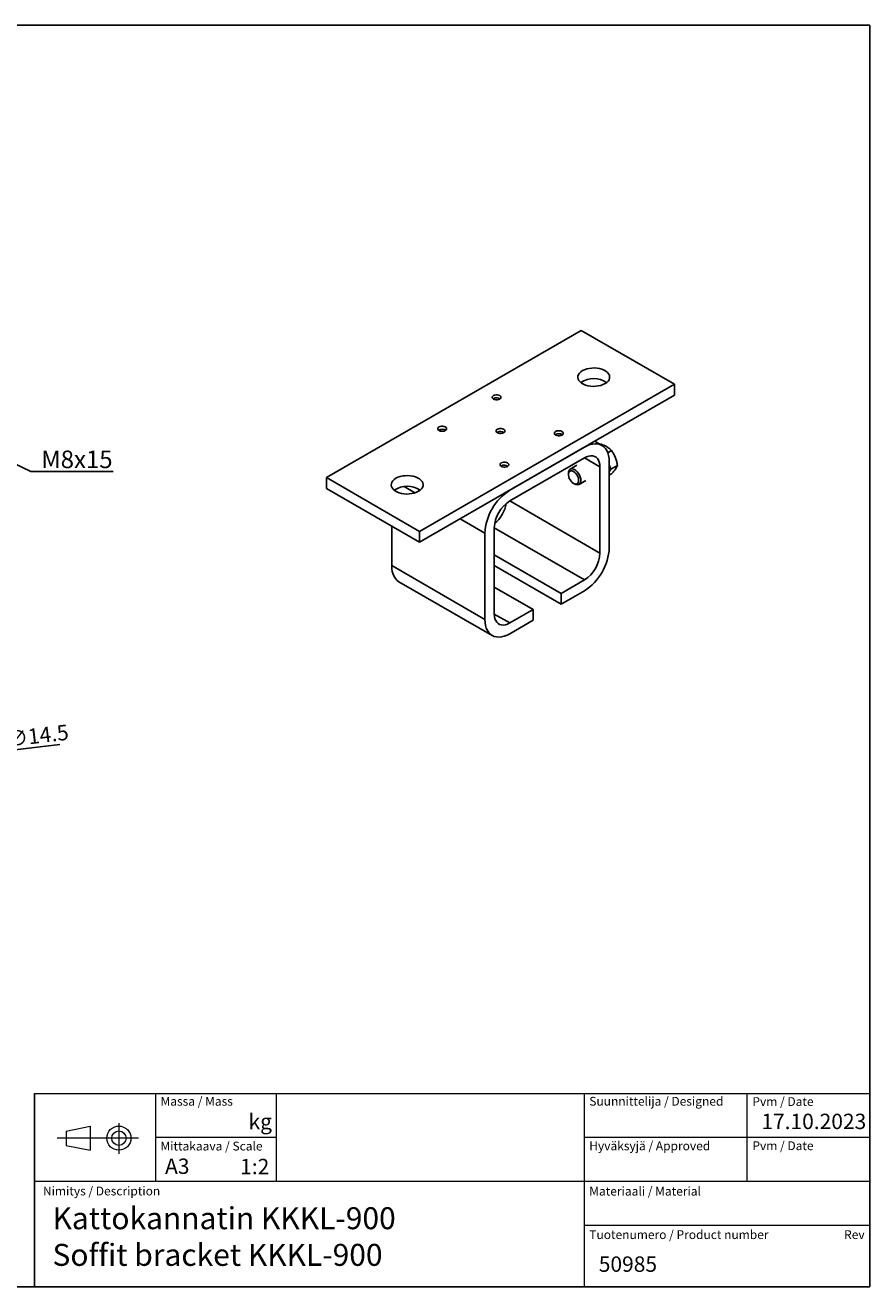
# Model space of a CAD drawing. Units: millimetres. Extents: x 128 to 538, y 104 to 391.
# Drawn here: x 346 to 538, y 104 to 391 of the extents above; entities that cross this region are included whole.
import ezdxf
from ezdxf import colors
from ezdxf.entities.mleader import LeaderData, LeaderLine
from ezdxf.math import Vec2, Vec3

# ---------------------------------------------------------------- set-up
doc = ezdxf.new("R2010")
doc.units = ezdxf.units.MM
doc.header["$PDSIZE"] = -1
doc.layers.add('BLOQUE', color=7, linetype='Continuous')
doc.layers.add('Plot', color=7, linetype='Continuous')
doc.layers.add('Helaform', color=7, linetype='Continuous', lineweight=15)
doc.styles.add('SLDTEXTSTYLE0', font='TXT', dxfattribs={"width": 0.605})
doc.dimstyles.new('SLDDIMSTYLE1', dxfattribs={"dimtxt": 3.5, "dimasz": 4, "dimexe": 0, "dimexo": 0.0625, "dimgap": 0.875, "dimtad": 1, "dimlfac": 2, "dimrnd": 1e-09, "dimzin": 12, "dimdsep": 46, "dimtxsty": 'SLDTEXTSTYLE0', "dimcen": 0.09, "dimadec": 0, "dimazin": 3, "dimtfac": 1, "dimtmove": 0, "dimatfit": 0, "dimfxl": 1, "dimfrac": 2, "dimtolj": 1, "dimtzin": 12, "dimarcsym": 0})

# ---------------------------------------------------------------- blocks, each defined once
blk = doc.blocks.new('*D24')
at = {"layer": 'Defpoints', "color": 0, "transparency": 16777216}
for p in [(329.22, 224.83), (336.42, 225.69)]:
    blk.add_point(p, dxfattribs=at)
at = {"layer": 'Helaform', "color": 0, "lineweight": -2, "transparency": 16777216}
for p, q in [((340.39, 226.16), (353.81, 227.75)), ((325.25, 224.36), (321.27, 223.89)), ((329.22, 224.83), (336.42, 225.69))]:
    blk.add_line(p, q, dxfattribs=at)
at = {"layer": 'Helaform', "color": 0, "transparency": 16777216}
for points in [[(340.31, 226.82), (340.47, 225.5), (336.42, 225.69)], [(325.17, 225.02), (325.32, 223.7), (329.22, 224.83)]]:
    blk.add_solid(points, dxfattribs=at)
at = {"layer": 'Helaform', "color": 0, "transparency": 16777216, "insert": (348.78, 229.8), "char_height": 3.5, "attachment_point": 5, "rotation": 6.767, "style": 'SLDTEXTSTYLE0'}
blk.add_mtext('\\A1;∅14.5', dxfattribs=at)

msp = doc.modelspace()

# ---------------------------------------------------------------- linework, layer by layer
at = {"color": 7, "linetype": 'Continuous', "lineweight": 25}
for p, q in [((472.4111, 321.956), (414.4284, 288.4833)), ((493.6243, 309.7099), (472.4111, 321.956)), ((435.6416, 276.2372), (493.6243, 309.7099)), ((435.6416, 273.7876), (493.6243, 307.2603)), ((493.6243, 307.2603), (493.6243, 309.7099)), ((452.4353, 306.4646), (452.3433, 306.4034)), ((440.061, 299.321), (439.9689, 299.2598)), ((453.3192, 298.8107), (453.2272, 298.7496)), ((466.5775, 298.3005), (466.4854, 298.2393)), ((477.1179, 295.8184), (475.4611, 296.7749)), ((476.5668, 296.1366), (476.642, 296.1799)), ((473.1182, 295.4224), (456.1477, 285.6255)), ((456.1477, 283.1758), (473.1182, 292.9727)), ((476.6538, 290.9311), (473.1176, 292.9724)), ((478.4471, 294.1582), (479.2956, 294.6481)), ((454.2031, 291.1569), (454.1111, 291.0957)), ((471.4112, 291.284), (469.8876, 290.4044)), ((476.6538, 290.9311), (476.6538, 271.3341)), ((478.7751, 272.5587), (478.7751, 292.1557)), ((479.1659, 290.3876), (478.7751, 291.395)), ((478.7751, 289.8314), (479.1659, 290.3876)), ((479.1659, 290.3876), (480.6224, 291.2283)), ((414.4284, 286.0337), (414.4284, 288.4833)), ((414.4284, 288.4833), (435.6416, 276.2372)), ((469.4733, 289.4887), (469.4733, 289.2068)), ((470.6432, 287.1803), (470.8872, 287.0393)), ((471.8874, 286.9402), (473.411, 287.8198)), ((478.7751, 289.0401), (479.2956, 289.3405)), ((414.4284, 286.0337), (435.6416, 273.7876)), ((434.5682, 285.0194), (432.088, 286.4512)), ((456.1443, 283.1739), (476.6538, 271.3341)), ((450.4908, 275.8275), (444.833, 279.0937)), ((429.2776, 277.4614), (429.2776, 268.4767)), ((435.6416, 273.7876), (435.6416, 276.2372)), ((450.4908, 275.8275), (450.4908, 256.2305)), ((452.6121, 257.4551), (452.6121, 277.0521)), ((473.1182, 265.2104), (452.6121, 277.0483)), ((467.8149, 262.1488), (452.6121, 270.9252)), ((429.2776, 268.4767), (450.4908, 256.2305)), ((467.8149, 259.6992), (452.6121, 268.4756)), ((430.9348, 264.8139), (452.148, 252.5678)), ((473.1182, 265.2104), (467.8149, 262.1488)), ((461.451, 258.475), (452.6121, 263.5775)), ((467.8149, 259.6992), (473.1182, 262.7607)), ((467.8149, 262.1488), (467.8149, 259.6992)), ((461.451, 258.475), (456.1477, 255.4135)), ((461.451, 256.0254), (461.451, 258.475)), ((452.6121, 257.4545), (456.1477, 255.4135)), ((456.1477, 252.9638), (461.451, 256.0254))]:
    msp.add_line(p, q, dxfattribs=at)
at = {"color": 7, "linetype": 'Continuous', "lineweight": 25, "flags": 128}
for points in [[(472.6763, 312.8225), (472.2893, 312.5587), (471.9829, 312.2618), (471.7652, 311.9398), (471.6424, 311.6016), (471.6176, 311.2562), (471.6917, 310.9133), (471.8625, 310.582), (472.1255, 310.2715), (472.4734, 309.9902), (472.8967, 309.7458), (473.384, 309.545), (473.9218, 309.3932), (474.4956, 309.2946), (475.0897, 309.2518), (475.6879, 309.2661), (476.2739, 309.3371), (476.8316, 309.4627), (477.3459, 309.6396), (477.8028, 309.863), (478.1897, 310.1267), (478.4962, 310.4236), (478.7138, 310.7456), (478.8367, 311.0839), (478.8614, 311.4292), (478.7874, 311.7722), (478.6166, 312.1034), (478.3536, 312.4139), (478.0057, 312.6952), (477.5824, 312.9396), (477.0951, 313.1404), (476.5573, 313.2922), (475.9834, 313.3909), (475.3893, 313.4336), (474.7912, 313.4193), (474.2052, 313.3484), (473.6475, 313.2228), (473.1331, 313.0458), (472.6763, 312.8225)], [(452.4353, 307.1586), (452.2514, 307.0125), (452.1548, 306.8407), (452.1548, 306.6601), (452.2514, 306.4883), (452.4353, 306.3422), (452.6885, 306.2361), (452.986, 306.1802), (453.2989, 306.1802), (453.5964, 306.2361), (453.8496, 306.3422), (454.0335, 306.4883), (454.1301, 306.6601), (454.1301, 306.8407), (454.0335, 307.0125), (453.8496, 307.1586), (453.5964, 307.2648), (453.2989, 307.3206), (452.986, 307.3206), (452.6885, 307.2648), (452.4353, 307.1586)], [(440.061, 300.0151), (439.8771, 299.8689), (439.7804, 299.6972), (439.7804, 299.5166), (439.8771, 299.3448), (440.061, 299.1987), (440.3141, 299.0925), (440.6116, 299.0367), (440.9245, 299.0367), (441.2221, 299.0925), (441.4752, 299.1987), (441.6591, 299.3448), (441.7558, 299.5166), (441.7558, 299.6972), (441.6591, 299.8689), (441.4752, 300.0151), (441.2221, 300.1212), (440.9245, 300.177), (440.6116, 300.177), (440.3141, 300.1212), (440.061, 300.0151)], [(453.3192, 299.5048), (453.1353, 299.3587), (453.0386, 299.1869), (453.0386, 299.0063), (453.1353, 298.8345), (453.3192, 298.6884), (453.5723, 298.5822), (453.8699, 298.5264), (454.1828, 298.5264), (454.4803, 298.5822), (454.7334, 298.6884), (454.9173, 298.8345), (455.014, 299.0063), (455.014, 299.1869), (454.9173, 299.3587), (454.7334, 299.5048), (454.4803, 299.611), (454.1828, 299.6668), (453.8699, 299.6668), (453.5723, 299.611), (453.3192, 299.5048)], [(466.5775, 298.9946), (466.3936, 298.8484), (466.2969, 298.6767), (466.2969, 298.496), (466.3936, 298.3243), (466.5775, 298.1781), (466.8306, 298.072), (467.1282, 298.0162), (467.441, 298.0162), (467.7386, 298.072), (467.9917, 298.1781), (468.1756, 298.3243), (468.2723, 298.496), (468.2723, 298.6767), (468.1756, 298.8484), (467.9917, 298.9946), (467.7386, 299.1007), (467.441, 299.1565), (467.1282, 299.1565), (466.8306, 299.1007), (466.5775, 298.9946)], [(478.7751, 292.1557), (478.7395, 292.8665), (478.6332, 293.5274), (478.4576, 294.1299), (478.2149, 294.6665), (477.908, 295.1305), (477.5409, 295.5161), (477.1182, 295.8182), (476.6452, 296.0333), (476.1278, 296.1585), (475.5726, 296.1924), (474.9866, 296.1344), (474.377, 295.9853), (473.7516, 295.7469), (473.1182, 295.4224)], [(473.1182, 292.9727), (473.6214, 293.2217), (474.1143, 293.3824), (474.5869, 293.4517), (475.0297, 293.4281), (475.4335, 293.3121), (475.7902, 293.1061), (476.0925, 292.8143), (476.3343, 292.4426), (476.5105, 291.9986), (476.6178, 291.4913), (476.6538, 290.9311)], [(454.2031, 291.851), (454.0192, 291.7049), (453.9225, 291.5331), (453.9225, 291.3525), (454.0192, 291.1807), (454.2031, 291.0346), (454.4562, 290.9284), (454.7538, 290.8726), (455.0667, 290.8726), (455.3642, 290.9284), (455.6173, 291.0346), (455.8012, 291.1807), (455.8979, 291.3525), (455.8979, 291.5331), (455.8012, 291.7049), (455.6173, 291.851), (455.3642, 291.9571), (455.0667, 292.013), (454.7538, 292.013), (454.4562, 291.9571), (454.2031, 291.851)], [(469.4733, 289.4887), (469.5087, 289.8316), (469.6133, 290.1164), (469.7818, 290.3288), (470.0057, 290.4581), (470.2739, 290.4979), (470.5728, 290.4461), (470.8875, 290.3054), (471.2022, 290.0828), (471.5011, 289.7894), (471.7692, 289.4401), (471.9931, 289.0522), (472.1616, 288.6453), (472.2662, 288.2398), (472.3017, 287.8559), (472.2662, 287.513), (472.1616, 287.2282), (471.9931, 287.0158), (471.7692, 286.8865), (471.5011, 286.8467), (471.2022, 286.8985), (470.8875, 287.0392), (470.8875, 287.0392)], [(470.6433, 287.1802), (470.3633, 287.3811), (470.0996, 287.6489), (469.8674, 287.9679), (469.6804, 288.3197), (469.5493, 288.6838), (469.4818, 289.039), (469.4818, 289.3648), (469.5493, 289.6421), (469.6804, 289.8548), (469.8674, 289.9907), (470.0996, 290.0417), (470.3633, 290.0049), (470.6433, 289.8825), (470.9234, 289.6816), (471.1871, 289.4139), (471.4193, 289.0948), (471.6063, 288.743), (471.7374, 288.3789), (471.8049, 288.0237), (471.8049, 287.6979), (471.7374, 287.4206), (471.6063, 287.2079), (471.4193, 287.0721), (471.1871, 287.0211), (470.9234, 287.0578), (470.6433, 287.1802)], [(430.2499, 288.3302), (429.8629, 288.0665), (429.5565, 287.7696), (429.3388, 287.4476), (429.216, 287.1093), (429.1912, 286.764), (429.2653, 286.421), (429.4361, 286.0898), (429.6991, 285.7793), (430.047, 285.498), (430.4703, 285.2536), (430.9575, 285.0528), (431.4954, 284.901), (432.0692, 284.8024), (432.6633, 284.7596), (433.2615, 284.7739), (433.8475, 284.8448), (434.4052, 284.9704), (434.9195, 285.1474), (435.3764, 285.3707), (435.7633, 285.6345), (436.0698, 285.9314), (436.2874, 286.2534), (436.4103, 286.5916), (436.435, 286.937), (436.361, 287.2799), (436.1901, 287.6112), (435.9272, 287.9217), (435.5793, 288.203), (435.156, 288.4474), (434.6687, 288.6482), (434.1308, 288.8), (433.557, 288.8986), (432.9629, 288.9414), (432.3647, 288.9271), (431.7788, 288.8562), (431.221, 288.7305), (430.7067, 288.5536), (430.2499, 288.3302)], [(430.9348, 264.8139), (430.9345, 264.8141), (430.5117, 265.1163), (430.1447, 265.5018), (429.8378, 265.9658), (429.595, 266.5024), (429.4194, 267.105), (429.3132, 267.7658), (429.2776, 268.4767)], [(450.4908, 256.2305), (450.5264, 255.5197), (450.6326, 254.8588), (450.8082, 254.2563), (451.051, 253.7197), (451.3579, 253.2557), (451.7249, 252.8702), (452.1477, 252.568), (452.6207, 252.3529), (453.138, 252.2277), (453.6932, 252.1938), (454.2793, 252.2518), (454.8889, 252.4009), (455.5143, 252.6393), (456.1477, 252.9638)], [(456.1477, 255.4135), (455.6445, 255.1645), (455.1516, 255.0038), (454.6789, 254.9345), (454.2362, 254.9581), (453.8324, 255.0741), (453.4757, 255.2801), (453.1734, 255.5719), (452.9316, 255.9436), (452.7553, 256.3876), (452.6481, 256.8949), (452.6121, 257.4551)]]:
    msp.add_lwpolyline(points, dxfattribs=at)
at = {"color": 7, "linetype": 'Continuous', "lineweight": 25}
for centre, radius, start, end in [((475.2395, 305.7444), 5.2694, 56.096749, 123.903251), ((453.1379, 305.1889), 1.4564, 56.506385, 118.842203), ((440.7635, 298.0453), 1.4564, 56.506385, 118.842203), ((454.0218, 297.535), 1.4564, 56.506385, 118.842203), ((467.28, 297.0248), 1.4564, 56.506385, 118.842203), ((454.9057, 289.8812), 1.4564, 56.506385, 118.842203), ((475.7578, 290.6132), 3.0527, 351.263053, 8.736947), ((432.8131, 281.2521), 5.2694, 56.096749, 123.903251), ((462.7114, 275.3039), 12.2319, 122.45345, 177.54655), ((460.2584, 276.72), 7.6535, 122.487128, 177.512872), ((447.3921, 284.1444), 8.1045, 310.939011, 349.087881), ((466.5544, 273.0823), 12.2319, 302.45345, 357.54655), ((469.0074, 271.6662), 7.6535, 302.487128, 357.512872)]:
    msp.add_arc(centre, radius, start, end, dxfattribs=at)
for points, knots in [([(476.642, 296.1799), (477.0567, 296.0364), (477.6038, 295.8471), (478.063, 295.5938), (478.174, 295.5325)], [0, 0, 0, 0, 0.758148583, 1, 1, 1, 1]), ([(478.174, 295.5325), (478.3404, 295.4287), (478.6755, 295.2195), (479.0321, 294.9147), (479.2253, 294.7191), (479.2956, 294.6481)], [0, 0, 0, 0, 0.3854629, 0.7765878, 1, 1, 1, 1]), ([(479.2956, 294.6481), (479.4607, 294.4035), (479.7939, 293.9099), (480.0401, 293.3428), (480.1642, 293.0567)], [0, 0, 0, 0, 0.49545796, 1, 1, 1, 1]), ([(480.1642, 293.0567), (480.1797, 293.016), (480.2969, 292.708), (480.4766, 292.1035), (480.5735, 291.5218), (480.6224, 291.2283)], [0, 0, 0, 0, 0.070076912, 0.530777664, 1, 1, 1, 1]), ([(480.1642, 290.4029), (480.1483, 290.3804), (480.0273, 290.2099), (479.758, 289.8646), (479.4507, 289.5163), (479.2956, 289.3405)], [0, 0, 0, 0, 0.070076912, 0.530777664, 1, 1, 1, 1]), ([(480.6224, 291.2283), (480.572, 291.1082), (480.4704, 290.8656), (480.2669, 290.5581), (480.1642, 290.4029)], [0, 0, 0, 0, 0.49545796, 1, 1, 1, 1])]:
    msp.add_open_spline(points, degree=3, knots=knots, dxfattribs=at)
at = {"layer": 'BLOQUE'}
msp.add_line((538.0244, 104.4051), (128.0244, 104.4051), dxfattribs=at)
at = {"layer": 'Plot'}
for p, q in [((128.0244, 391.4051), (538.0244, 391.4051)), ((538.0244, 104.4051), (538.0244, 391.4051)), ((348.0274, 148.4051), (348.0274, 104.4051))]:
    msp.add_line(p, q, dxfattribs=at)
at = {"layer": 'Plot', "color": 7, "linetype": 'Continuous', "lineweight": 15}
for p, q in [((348.0274, 148.4051), (538.0274, 148.4051)), ((403.0274, 148.4051), (403.0274, 128.4051)), ((473.0274, 148.4051), (473.0274, 104.4051)), ((355.2213, 139.7827), (360.7213, 140.9647)), ((360.7213, 140.9647), (360.7213, 135.4647)), ((355.2213, 139.7827), (355.2213, 136.5767)), ((473.0274, 138.4051), (538.0274, 138.4051)), ((355.2213, 136.5767), (360.7213, 135.4647)), ((348.0274, 128.4051), (538.0274, 128.4051)), ((348.0274, 104.4051), (538.0244, 104.4051))]:
    msp.add_line(p, q, dxfattribs=at)
at = {"layer": 'Plot', "color": 7, "linetype": 'Continuous', "lineweight": 0}
for p, q in [((375.5274, 148.4051), (375.5274, 128.4051)), ((510.0274, 148.4051), (510.0274, 128.4051)), ((367.2213, 141.5996), (367.2213, 134.6183)), ((371.6569, 138.2147), (353.2213, 138.2147)), ((375.5274, 138.4051), (403.0274, 138.4051)), ((473.0274, 118.4051), (538.0274, 118.4051))]:
    msp.add_line(p, q, dxfattribs=at)
at = {"layer": 'Plot', "color": 7, "linetype": 'Continuous', "lineweight": 15}
for radius in [2.75, 1.638]:
    msp.add_circle((367.2213, 138.2147), radius, dxfattribs=at)

# ---------------------------------------------------------------- texts
at = {"layer": 'Plot', "color": 7, "linetype": 'Continuous', "lineweight": 0, "style": 'SLDTEXTSTYLE0'}
for s, insert, char_height, attachment_point in [('Massa / Mass', (376.7081, 147.6011), 2, 1), ('Suunnittelija / Designed', (474.2211, 147.607), 2, 1), ('Pvm / Date', (511.3328, 147.5393), 2, 1), ('kg', (402.0469, 143.7488), 3.5, 3), ('17.10.2023', (513.3689, 143.7733), 3.5, 1), ('Mittakaava / Scale', (376.6799, 137.4087), 2, 1), ('Hyväksyjä / Approved', (474.2135, 137.4544), 2, 1), ('Pvm / Date', (511.3309, 137.4876), 2, 1), ('A3', (383.2818, 133.5836), 3.5, 3), ('1:2', (401.4395, 133.5091), 3.5, 3), ('Nimitys / Description', (349.9575, 127.1887), 2, 1), ('Materiaali / Material', (474.2251, 127.1456), 2, 1), ('Kattokannatin KKKL-900\\PSoffit bracket KKKL-900', (352.1201, 122.4994), 5, 1), ('Tuotenumero / Product number', (474.2251, 117.2644), 2, 1), ('Rev', (532.1895, 117.2644), 2, 1), ('50985', (476.3882, 111.3089), 3.5, 1)]:
    msp.add_mtext(s, dxfattribs=dict(at, insert=insert, char_height=char_height, attachment_point=attachment_point))

# ---------------------------------------------------------------- dimensions: what is measured, and where the dimension line sits
at = {"layer": 'Helaform'}
dim = msp.add_diameter_dim_2p(p1=(329.2173, 224.8341), p2=(336.4168, 225.6884), dimstyle='SLDDIMSTYLE1', dxfattribs=at)
dim.commit()
dim.dimension.update_dxf_attribs({"geometry": '*D24', "text_midpoint": (348.7757, 229.7983)})

# ---------------------------------------------------------------- leaders
ml = msp.add_multileader_mtext('Standard', dxfattribs=at)
ml.set_content('M8x15', color=256)
ml.set_leader_properties()
ml.build(insert=Vec2(0, 0))
ml.multileader.update_dxf_attribs({"text_left_attachment_type": 6, "text_right_attachment_type": 6, "text_top_attachment_type": 10, "dogleg_length": 0.36, "arrow_head_size": 8})
ctx = ml.context
ctx.base_point, ctx.arrow_head_size, ctx.plane_origin = Vec3(347.5573, 289.8434), 8, Vec3(327.8882, 299.2346)
ctx.left_attachment, ctx.right_attachment, ctx.bottom_attachment = 6, 6, 10
notes = []
notes.append((ctx, [(0, (1, 1, 0), (347.1973, 289.8434), (1, 0), 0.36, [(0, [(327.8882, 299.2346)], 0, [])])]))
ctx.mtext.insert, ctx.mtext.flow_direction = Vec3(349.5573, 294.6434), 5
for ctx, leaders in notes:
    for number, flags, end, landing, length, lines in leaders:
        leader = LeaderData()
        leader.index, (leader.has_last_leader_line, leader.has_dogleg_vector, leader.attachment_direction) = number, flags
        leader.last_leader_point, leader.dogleg_vector, leader.dogleg_length = Vec3(end), Vec3(landing), length
        for number, points, colour, breaks in lines:
            line = LeaderLine()
            line.index, line.vertices, line.color, line.breaks = number, Vec3.list(points), colors.encode_raw_color(colour), breaks
            leader.lines.append(line)
        ctx.leaders.append(leader)

doc.saveas('drawing.dxf')
